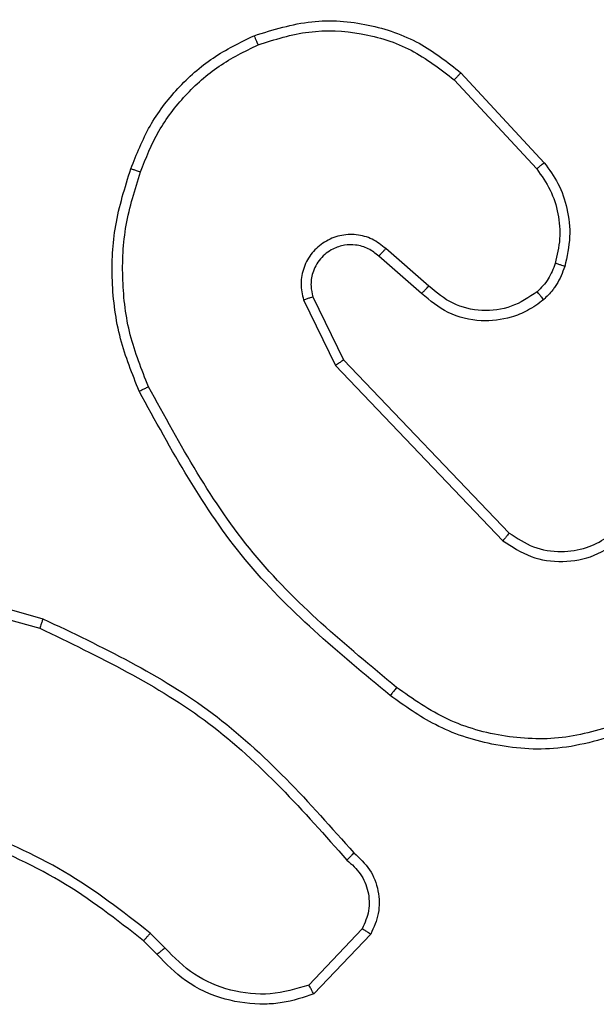
# Model space of a CAD drawing. Units: millimetres. Extents: x -4534 to 4839, y -3372 to 6410.
# Drawn here: x 460 to 471, y 2102 to 2121 of the extents above; entities that cross this region are included whole.
import ezdxf

# ---------------------------------------------------------------- set-up
doc = ezdxf.new("R2010")
doc.units = ezdxf.units.MM
doc.layers.add('Toestel 2D', color=7, linetype='Continuous', lineweight=20)

# ---------------------------------------------------------------- blocks, each defined once
blk = doc.blocks.new('1503')
at = {"color": 7, "linetype": 'Continuous', "lineweight": 25}
for p, q in [((1079.7523, 687.8399), (1079.9175, 687.6619)), ((1079.739, 687.8257), (1079.9024, 687.6497)), ((1079.6886, 687.4178), (1079.6034, 687.4918)), ((1079.6745, 687.403), (1079.5896, 687.4767)), ((1079.4591, 687.3962), (1079.5199, 687.2716)), ((1079.4404, 687.3902), (1079.5039, 687.2603)), ((1079.5039, 687.2603), (1079.8355, 686.9137)), ((1079.5199, 687.2716), (1079.8479, 686.9289)), ((1078.569, 686.8591), (1078.9242, 686.7592)), ((1078.5649, 686.8396), (1078.9179, 686.7404)), ((1079.5568, 686.1454), (1079.4511, 686.0341)), ((1079.1657, 686.1076), (1079.1368, 686.137)), ((1079.5735, 686.1348), (1079.4609, 686.0166)), ((1079.1501, 686.095), (1079.1237, 686.1218))]:
    blk.add_line(p, q, dxfattribs=at)
for points, knots in [([(1079.3425, 687.9133), (1079.3803, 687.9251), (1079.454, 687.9481), (1079.568, 687.9392), (1079.6707, 687.9043), (1079.7256, 687.861), (1079.7523, 687.8399)], [0, 0, 0, 0, 0.268401, 0.524555, 0.768431, 1, 1, 1, 1]), ([(1079.3504, 687.8953), (1079.3836, 687.9058), (1079.4501, 687.9267), (1079.5556, 687.9214), (1079.6565, 687.89), (1079.7115, 687.8471), (1079.739, 687.8257)], [0, 0, 0, 0, 0.249969, 0.499952, 0.749863, 1, 1, 1, 1]), ([(1079.0984, 687.65), (1079.1098, 687.6788), (1079.1326, 687.7364), (1079.1894, 687.8105), (1079.259, 687.8728), (1079.3147, 687.8998), (1079.3425, 687.9133)], [0, 0, 0, 0, 0.250014, 0.500002, 0.749973, 1, 1, 1, 1]), ([(1079.3425, 687.9133), (1079.3427, 687.9131), (1079.343, 687.9125), (1079.3448, 687.9084), (1079.3474, 687.9025), (1079.3494, 687.8977), (1079.3504, 687.8953)], [0, 0, 0, 0, 0.249784, 0.499966, 0.749323, 1, 1, 1, 1]), ([(1079.1175, 687.6437), (1079.1284, 687.6712), (1079.1502, 687.7261), (1079.2047, 687.7966), (1079.2708, 687.8563), (1079.3239, 687.8823), (1079.3504, 687.8953)], [0, 0, 0, 0, 0.249943, 0.499993, 0.750046, 1, 1, 1, 1]), ([(1079.7523, 687.8399), (1079.752, 687.8397), (1079.7516, 687.8392), (1079.7486, 687.836), (1079.7442, 687.8313), (1079.7407, 687.8275), (1079.739, 687.8257)], [0, 0, 0, 0, 0.249782, 0.499819, 0.749953, 1, 1, 1, 1]), ([(1079.1149, 687.2097), (1079.1011, 687.2439), (1079.0729, 687.314), (1079.0586, 687.4259), (1079.064, 687.5407), (1079.0867, 687.6128), (1079.0984, 687.65)], [0, 0, 0, 0, 0.243421, 0.500018, 0.742029, 1, 1, 1, 1]), ([(1079.0984, 687.65), (1079.0987, 687.65), (1079.0991, 687.6499), (1079.1021, 687.649), (1079.1057, 687.6478), (1079.1091, 687.6466), (1079.1131, 687.6452), (1079.116, 687.6442), (1079.1175, 687.6437)], [0, 0, 0, 0, 0.208957, 0.444881, 0.573079, 0.708591, 0.85102, 1, 1, 1, 1]), ([(1079.9175, 687.6619), (1079.9173, 687.6617), (1079.9168, 687.6613), (1079.9133, 687.6586), (1079.9083, 687.6545), (1079.9043, 687.6513), (1079.9024, 687.6497)], [0, 0, 0, 0, 0.2497078, 0.4998154, 0.7499933, 1, 1, 1, 1]), ([(1079.9024, 687.6497), (1079.912, 687.6361), (1079.9312, 687.6091), (1079.9462, 687.5612), (1079.9504, 687.5112), (1079.9429, 687.4789), (1079.9392, 687.4627)], [0, 0, 0, 0, 0.250044, 0.500054, 0.750008, 1, 1, 1, 1]), ([(1079.9175, 687.6619), (1079.9272, 687.6485), (1079.9471, 687.6208), (1079.9644, 687.5704), (1079.9709, 687.5139), (1079.9623, 687.4761), (1079.9579, 687.4566)], [0, 0, 0, 0, 0.226465, 0.468543, 0.7265, 1, 1, 1, 1]), ([(1079.1332, 687.2185), (1079.1197, 687.2524), (1079.0927, 687.3202), (1079.0795, 687.4294), (1079.0846, 687.5393), (1079.1065, 687.6089), (1079.1175, 687.6437)], [0, 0, 0, 0, 0.249918, 0.500018, 0.75007, 1, 1, 1, 1]), ([(1079.6034, 687.4918), (1079.5948, 687.4986), (1079.5776, 687.5123), (1079.5451, 687.521), (1079.512, 687.519), (1079.4812, 687.5064), (1079.4561, 687.4844), (1079.4399, 687.4554), (1079.4333, 687.4224), (1079.438, 687.4009), (1079.4404, 687.3902)], [0, 0, 0, 0, 0.125063, 0.250146, 0.374933, 0.499964, 0.624834, 0.749999, 0.874978, 1, 1, 1, 1]), ([(1079.5896, 687.4767), (1079.5829, 687.4822), (1079.5694, 687.4932), (1079.5451, 687.4999), (1079.5208, 687.4995), (1079.4959, 687.4915), (1079.4764, 687.4761), (1079.4644, 687.4586), (1079.4569, 687.4406), (1079.4537, 687.4191), (1079.4575, 687.4033), (1079.4591, 687.3962)], [0, 0, 0, 0, 0.12198, 0.248468, 0.350838, 0.467277, 0.617018, 0.696746, 0.76913, 0.895986, 1, 1, 1, 1]), ([(1079.5896, 687.4767), (1079.5896, 687.4768), (1079.5898, 687.4771), (1079.5914, 687.4788), (1079.5937, 687.4813), (1079.5963, 687.4841), (1079.5996, 687.4877), (1079.6021, 687.4904), (1079.6034, 687.4918)], [0, 0, 0, 0, 0.155992, 0.374283, 0.507152, 0.6556, 0.819708, 1, 1, 1, 1]), ([(1079.9392, 687.4627), (1079.9352, 687.452), (1079.9272, 687.4307), (1079.9113, 687.4144), (1079.9034, 687.4063)], [0, 0, 0, 0, 0.500102, 1, 1, 1, 1]), ([(1079.9579, 687.4566), (1079.9533, 687.4442), (1079.9481, 687.4303), (1079.9384, 687.4158), (1079.9307, 687.4051), (1079.9224, 687.397), (1079.9161, 687.3908)], [0, 0, 0, 0, 0.499418, 0.559978, 0.663659, 1, 1, 1, 1]), ([(1079.9579, 687.4566), (1079.9577, 687.4568), (1079.9571, 687.4571), (1079.9528, 687.4585), (1079.9466, 687.4605), (1079.9417, 687.462), (1079.9392, 687.4627)], [0, 0, 0, 0, 0.250002, 0.499854, 0.749663, 1, 1, 1, 1]), ([(1079.6745, 687.403), (1079.6747, 687.4031), (1079.675, 687.4035), (1079.6772, 687.4058), (1079.6798, 687.4085), (1079.6824, 687.4112), (1079.6853, 687.4144), (1079.6875, 687.4166), (1079.6886, 687.4178)], [0, 0, 0, 0, 0.206061, 0.441386, 0.56946, 0.705733, 0.849649, 1, 1, 1, 1]), ([(1079.9034, 687.4063), (1079.8868, 687.3953), (1079.8537, 687.3734), (1079.7936, 687.3662), (1079.7344, 687.3795), (1079.7039, 687.405), (1079.6886, 687.4178)], [0, 0, 0, 0, 0.249997, 0.499917, 0.749606, 1, 1, 1, 1]), ([(1079.4591, 687.3962), (1079.4588, 687.3961), (1079.4582, 687.396), (1079.454, 687.3947), (1079.4478, 687.3926), (1079.4429, 687.391), (1079.4404, 687.3902)], [0, 0, 0, 0, 0.2497078, 0.4996805, 0.7495341, 1, 1, 1, 1]), ([(1079.9161, 687.3908), (1079.9057, 687.3831), (1079.8861, 687.3686), (1079.8444, 687.3521), (1079.7901, 687.3456), (1079.7254, 687.3605), (1079.6912, 687.389), (1079.6745, 687.403)], [0, 0, 0, 0, 0.1452713, 0.2760093, 0.5020987, 0.7563896, 1, 1, 1, 1]), ([(1079.9161, 687.3908), (1079.9159, 687.3911), (1079.9156, 687.3916), (1079.9127, 687.3952), (1079.9085, 687.4003), (1079.9051, 687.4043), (1079.9034, 687.4063)], [0, 0, 0, 0, 0.250288, 0.5004, 0.750015, 1, 1, 1, 1]), ([(1079.5199, 687.2716), (1079.5198, 687.2715), (1079.5194, 687.2713), (1079.5171, 687.2697), (1079.5142, 687.2676), (1079.5113, 687.2656), (1079.5078, 687.2631), (1079.5052, 687.2613), (1079.5039, 687.2603)], [0, 0, 0, 0, 0.1942197, 0.4253755, 0.5550094, 0.6936895, 0.8425457, 1, 1, 1, 1]), ([(1079.1149, 687.2097), (1079.1152, 687.2099), (1079.1157, 687.2102), (1079.1199, 687.2122), (1079.126, 687.2151), (1079.1308, 687.2173), (1079.1332, 687.2185)], [0, 0, 0, 0, 0.250331, 0.500156, 0.749672, 1, 1, 1, 1]), ([(1079.6247, 686.6233), (1079.5238, 686.7068), (1079.3219, 686.8738), (1079.1961, 687.1036), (1079.1332, 687.2185)], [0, 0, 0, 0, 0.4999804, 1, 1, 1, 1]), ([(1079.6122, 686.6073), (1079.51, 686.6918), (1079.3056, 686.8607), (1079.1784, 687.0934), (1079.1149, 687.2097)], [0, 0, 0, 0, 0.500139, 1, 1, 1, 1]), ([(1079.8479, 686.9289), (1079.8477, 686.9287), (1079.8474, 686.9282), (1079.8445, 686.9247), (1079.8404, 686.9197), (1079.8372, 686.9157), (1079.8355, 686.9137)], [0, 0, 0, 0, 0.250066, 0.500296, 0.750189, 1, 1, 1, 1]), ([(1079.8479, 686.9289), (1079.8635, 686.9187), (1079.8946, 686.8981), (1079.9495, 686.8896), (1079.9923, 686.8964), (1080.0283, 686.9106), (1080.0458, 686.9236), (1080.0573, 686.9322)], [0, 0, 0, 0, 0.244191, 0.489917, 0.713024, 0.811039, 1, 1, 1, 1]), ([(1079.8355, 686.9137), (1079.8535, 686.9019), (1079.8894, 686.8783), (1079.9541, 686.8693), (1080.0184, 686.8807), (1080.0536, 686.9053), (1080.0711, 686.9176)], [0, 0, 0, 0, 0.25028, 0.500096, 0.75006, 1, 1, 1, 1]), ([(1078.9242, 686.7592), (1078.9242, 686.759), (1078.9241, 686.7586), (1078.9231, 686.7558), (1078.922, 686.7523), (1078.9208, 686.7489), (1078.9194, 686.7448), (1078.9184, 686.7419), (1078.9179, 686.7404)], [0, 0, 0, 0, 0.200836, 0.433735, 0.562797, 0.700024, 0.846042, 1, 1, 1, 1]), ([(1078.9242, 686.7592), (1079.041, 686.7037), (1079.2777, 686.5911), (1079.452, 686.3952), (1079.5403, 686.2959)], [0, 0, 0, 0, 0.4932709, 1, 1, 1, 1]), ([(1078.9179, 686.7404), (1079.0348, 686.6843), (1079.2685, 686.5723), (1079.4405, 686.3784), (1079.5265, 686.2815)], [0, 0, 0, 0, 0.499994, 1, 1, 1, 1]), ([(1079.6247, 686.6233), (1079.6237, 686.622), (1079.6219, 686.6195), (1079.6192, 686.6162), (1079.6169, 686.6133), (1079.6146, 686.6103), (1079.6127, 686.6078), (1079.6124, 686.6075), (1079.6122, 686.6073)], [0, 0, 0, 0, 0.150391, 0.293462, 0.429112, 0.557537, 0.792805, 1, 1, 1, 1]), ([(1080.0757, 686.5547), (1080.0375, 686.5426), (1079.9612, 686.5184), (1079.8401, 686.5221), (1079.7231, 686.5543), (1079.6575, 686.6003), (1079.6247, 686.6233)], [0, 0, 0, 0, 0.249978, 0.499946, 0.749878, 1, 1, 1, 1]), ([(1080.0831, 686.5362), (1080.0372, 686.522), (1079.9493, 686.4949), (1079.8166, 686.5055), (1079.7025, 686.5427), (1079.6412, 686.5865), (1079.6122, 686.6073)], [0, 0, 0, 0, 0.286579, 0.548778, 0.786596, 1, 1, 1, 1]), ([(1079.1368, 686.137), (1079.0815, 686.18), (1078.9709, 686.266), (1078.8421, 686.3211), (1078.7777, 686.3486)], [0, 0, 0, 0, 0.500033, 1, 1, 1, 1]), ([(1079.1237, 686.1218), (1079.07, 686.1636), (1078.9615, 686.2482), (1078.8349, 686.3023), (1078.771, 686.3297)], [0, 0, 0, 0, 0.494668, 1, 1, 1, 1]), ([(1079.5403, 686.2959), (1079.5402, 686.2957), (1079.5398, 686.2953), (1079.5374, 686.2928), (1079.5347, 686.29), (1079.5322, 686.2874), (1079.5295, 686.2846), (1079.5275, 686.2825), (1079.5265, 686.2815)], [0, 0, 0, 0, 0.228295, 0.470034, 0.597096, 0.727875, 0.861881, 1, 1, 1, 1]), ([(1079.5265, 686.2815), (1079.5361, 686.273), (1079.5552, 686.2559), (1079.57, 686.2198), (1079.5722, 686.1807), (1079.5619, 686.1572), (1079.5568, 686.1454)], [0, 0, 0, 0, 0.249914, 0.499797, 0.749561, 1, 1, 1, 1]), ([(1079.5403, 686.2959), (1079.5516, 686.2854), (1079.5741, 686.2646), (1079.5903, 686.2212), (1079.5918, 686.1755), (1079.5796, 686.1483), (1079.5735, 686.1348)], [0, 0, 0, 0, 0.254885, 0.506515, 0.754906, 1, 1, 1, 1]), ([(1079.5735, 686.1348), (1079.5733, 686.1349), (1079.5729, 686.1352), (1079.5703, 686.1369), (1079.5671, 686.139), (1079.5641, 686.1409), (1079.5606, 686.1431), (1079.5581, 686.1446), (1079.5568, 686.1454)], [0, 0, 0, 0, 0.2157, 0.454032, 0.581522, 0.715078, 0.854785, 1, 1, 1, 1]), ([(1079.1237, 686.1218), (1079.124, 686.1221), (1079.1245, 686.1226), (1079.128, 686.1267), (1079.1323, 686.1317), (1079.1353, 686.1352), (1079.1368, 686.137)], [0, 0, 0, 0, 0.279741, 0.559309, 0.779629, 1, 1, 1, 1]), ([(1079.1501, 686.095), (1079.1503, 686.0951), (1079.1508, 686.0955), (1079.1544, 686.0984), (1079.1596, 686.1026), (1079.1636, 686.106), (1079.1657, 686.1076)], [0, 0, 0, 0, 0.250197, 0.500209, 0.749846, 1, 1, 1, 1]), ([(1079.4511, 686.0341), (1079.4258, 686.0267), (1079.3752, 686.0119), (1079.2955, 686.0207), (1079.2214, 686.0513), (1079.1842, 686.0889), (1079.1657, 686.1076)], [0, 0, 0, 0, 0.249985, 0.499938, 0.749847, 1, 1, 1, 1]), ([(1079.4609, 686.0166), (1079.4402, 686.0097), (1079.4086, 685.9992), (1079.3489, 685.9946), (1079.282, 686.0031), (1079.2063, 686.0371), (1079.1681, 686.0764), (1079.1501, 686.095)], [0, 0, 0, 0, 0.190194, 0.29067, 0.522259, 0.775145, 1, 1, 1, 1]), ([(1079.4609, 686.0166), (1079.4608, 686.0168), (1079.4606, 686.0172), (1079.459, 686.0201), (1079.4572, 686.0234), (1079.4554, 686.0265), (1079.4534, 686.0302), (1079.4519, 686.0328), (1079.4511, 686.0341)], [0, 0, 0, 0, 0.213552, 0.450407, 0.578787, 0.71284, 0.85289, 1, 1, 1, 1])]:
    blk.add_open_spline(points, degree=3, knots=knots, dxfattribs=at)
blk = doc.blocks.new('VPL-03-WD1503')
at = {"layer": 'Toestel 2D', "color": 0, "xscale": 10, "yscale": 10, "zscale": 10}
blk.add_blockref('1503', (-10328.893, -4758.304), dxfattribs=at)
blk = doc.blocks.new('VPL-18-RC1503')
blk.add_blockref('VPL-03-WD1503', (0, 0))

msp = doc.modelspace()

# ---------------------------------------------------------------- block references
msp.add_blockref('VPL-18-RC1503', (0, 0))

doc.saveas('drawing.dxf')
